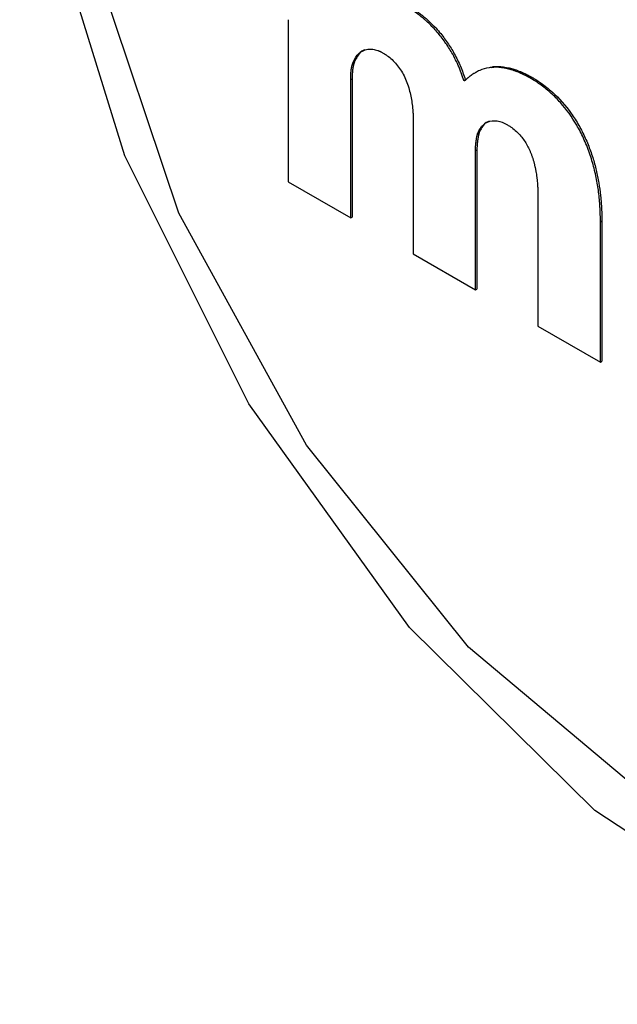
# Model space of a CAD drawing. Units: millimetres. Extents: x 0 to 594, y 0 to 420.
# Drawn here: x 529 to 530, y 82 to 83 of the extents above; entities that cross this region are included whole.
import ezdxf

# ---------------------------------------------------------------- set-up
doc = ezdxf.new("R2010")
doc.units = ezdxf.units.MM

msp = doc.modelspace()

# ---------------------------------------------------------------- linework, layer by layer
at = {"color": 7, "linetype": 'Continuous', "lineweight": 30}
for p, q in [((529.55162, 83.29825), (529.55162, 83.14111)), ((529.61466, 83.25724), (529.61608, 83.25806)), ((529.74865, 83.25202), (529.75006, 83.25284)), ((529.61213, 83.24014), (529.61354, 83.24096)), ((529.61213, 83.10618), (529.61213, 83.24014)), ((529.61354, 83.24096), (529.61354, 83.107)), ((529.7217, 83.23933), (529.72312, 83.24015)), ((529.72312, 83.24015), (529.72354, 83.23991)), ((529.7867, 83.24137), (529.78811, 83.24218)), ((529.72248, 83.23888), (529.7217, 83.23933)), ((529.67269, 83.20057), (529.67269, 83.07122)), ((529.7352, 83.188), (529.73661, 83.18881)), ((529.73306, 83.17134), (529.73447, 83.17216)), ((529.73306, 83.03637), (529.73306, 83.17134)), ((529.73447, 83.17216), (529.73447, 83.03719)), ((529.55162, 83.14111), (529.61213, 83.10618)), ((529.79362, 83.12648), (529.79362, 83.00141)), ((529.61213, 83.10618), (529.61354, 83.107)), ((529.85413, 83.10246), (529.85554, 83.10328)), ((529.85413, 82.96648), (529.85413, 83.10246)), ((529.85554, 83.10328), (529.85554, 82.9673)), ((529.67269, 83.07122), (529.73306, 83.03637)), ((529.73306, 83.03637), (529.73447, 83.03719)), ((529.79362, 83.00141), (529.85413, 82.96648)), ((529.85413, 82.96648), (529.85554, 82.9673))]:
    msp.add_line(p, q, dxfattribs=at)
at = {"color": 7, "linetype": 'Continuous', "lineweight": 30, "flags": 128}
for points in [[(529.29137, 83.64496), (529.31733, 83.84802), (529.39326, 84.00606), (529.51355, 84.10736), (529.66926, 84.14439), (529.84885, 84.11442), (530.03901, 84.01966), (530.22562, 83.86716), (530.39485, 83.6682), (530.53415, 83.43756), (530.63318, 83.19234), (530.6846, 82.95072), (530.6846, 82.73062), (530.63318, 82.54837), (530.53415, 82.41749), (530.39485, 82.34767), (530.22562, 82.34411), (530.03901, 82.40706), (529.84885, 82.53185), (529.66926, 82.70923), (529.51355, 82.92605), (529.39326, 83.16622), (529.31733, 83.41193), (529.29137, 83.64496)], [(529.33993, 83.56794), (529.36698, 83.75958), (529.44573, 83.90295), (529.56918, 83.98532), (529.72637, 83.99938), (529.90332, 83.94387), (530.08431, 83.82372), (530.25326, 83.64961), (530.39517, 83.43701), (530.49741, 83.20482), (530.55091, 82.97366), (530.55091, 82.76407), (530.49741, 82.59467), (530.39517, 82.48052), (530.25326, 82.43177), (530.08431, 82.45273), (529.90332, 82.54155), (529.72637, 82.69034), (529.56918, 82.88588), (529.44573, 83.11078), (529.36698, 83.34508), (529.33993, 83.56794)]]:
    msp.add_lwpolyline(points, dxfattribs=at)
at = {"color": 7, "linetype": 'Continuous', "lineweight": 30}
for points, knots in [([(529.7217, 83.23933), (529.72133, 83.24055), (529.71946, 83.24665), (529.71597, 83.25526), (529.71037, 83.26609), (529.70453, 83.27548), (529.69701, 83.2853), (529.6902, 83.29259), (529.68526, 83.29717), (529.68026, 83.30148), (529.67604, 83.30468), (529.67226, 83.30721), (529.67085, 83.30813), (529.66972, 83.30884), (529.66831, 83.3097), (529.66746, 83.3102), (529.66689, 83.31053)], [0, 0, 0, 0, 0.041199, 0.206843, 0.289333, 0.418262, 0.54717, 0.676033, 0.740315, 0.77244, 0.901207, 0.925872, 0.938204, 0.962868, 0.9752, 1, 1, 1, 1]), ([(529.66831, 83.31134), (529.66854, 83.31121), (529.66901, 83.31093), (529.66972, 83.31051), (529.67043, 83.31009), (529.67114, 83.30965), (529.67184, 83.30921), (529.67243, 83.30883), (529.67302, 83.30845), (529.67361, 83.30807), (529.67419, 83.30768), (529.67478, 83.30728), (529.67537, 83.30688), (529.67595, 83.30647), (529.67654, 83.30606), (529.67713, 83.30565), (529.67853, 83.30463), (529.68016, 83.3034), (529.68178, 83.30211), (529.68271, 83.30136), (529.68328, 83.30088), (529.68386, 83.3004), (529.68432, 83.30002), (529.68489, 83.29953), (529.68546, 83.29903), (529.68603, 83.29853), (529.68683, 83.29782), (529.68921, 83.29566), (529.69322, 83.29172), (529.6994, 83.28486), (529.70606, 83.27614), (529.7129, 83.26507), (529.71887, 83.25296), (529.72169, 83.24447), (529.72312, 83.24015)], [0, 0, 0, 0, 0.0102955, 0.0205909, 0.0308864, 0.0411818, 0.0514773, 0.0617728, 0.0669204, 0.0772159, 0.0875114, 0.0926591, 0.1029545, 0.11325, 0.1183977, 0.1286932, 0.1389887, 0.180179, 0.2007709, 0.2110664, 0.2213619, 0.2265096, 0.2368051, 0.2419528, 0.2522483, 0.2625438, 0.2676915, 0.2882835, 0.3707368, 0.4531992, 0.5848953, 0.7133247, 0.8542366, 1, 1, 1, 1]), ([(529.61466, 83.25724), (529.61501, 83.25805), (529.61678, 83.26214), (529.62158, 83.2678), (529.62911, 83.2703), (529.63512, 83.26946), (529.63781, 83.26861), (529.63907, 83.26813), (529.6397, 83.26787), (529.64033, 83.2676), (529.64096, 83.26731), (529.64172, 83.26694), (529.6426, 83.26648), (529.64327, 83.2661), (529.6436, 83.26591)], [0, 0, 0, 0, 0.073304, 0.369644, 0.667531, 0.799739, 0.865629, 0.882085, 0.898541, 0.914997, 0.931453, 0.947908, 0.97394, 1, 1, 1, 1]), ([(529.62583, 83.26894), (529.62547, 83.26886), (529.62235, 83.26817), (529.61907, 83.26413), (529.6169, 83.25972), (529.61608, 83.25806)], [0, 0, 0, 0, 0.075116, 0.650334, 1, 1, 1, 1]), ([(529.6436, 83.26591), (529.64455, 83.26534), (529.64861, 83.26288), (529.65578, 83.25668), (529.66363, 83.24524), (529.66789, 83.23444), (529.67073, 83.22355), (529.67178, 83.21658), (529.67222, 83.21166), (529.67233, 83.21035), (529.67242, 83.20904), (529.67252, 83.20748), (529.67258, 83.20619), (529.67262, 83.20491), (529.67266, 83.20363), (529.67269, 83.20209), (529.67269, 83.20107), (529.67269, 83.20057)], [0, 0, 0, 0, 0.049188, 0.211665, 0.375119, 0.550142, 0.640146, 0.817933, 0.840634, 0.851984, 0.874684, 0.897385, 0.920086, 0.931436, 0.954136, 0.977066, 1, 1, 1, 1]), ([(529.61213, 83.24014), (529.61213, 83.24028), (529.61213, 83.24055), (529.61213, 83.24089), (529.61214, 83.24123), (529.61214, 83.2415), (529.61214, 83.24183), (529.61215, 83.2421), (529.61215, 83.24237), (529.61216, 83.24264), (529.61216, 83.24291), (529.61217, 83.24324), (529.61218, 83.24351), (529.61219, 83.24385), (529.6122, 83.24411), (529.61222, 83.24444), (529.61223, 83.24471), (529.61224, 83.24497), (529.61225, 83.24524), (529.61227, 83.2455), (529.6123, 83.24596), (529.61234, 83.24655), (529.61238, 83.24713), (529.61242, 83.24758), (529.61245, 83.24784), (529.61248, 83.24816), (529.61251, 83.24841), (529.61253, 83.24867), (529.61256, 83.24892), (529.61259, 83.24917), (529.61263, 83.24949), (529.61267, 83.24974), (529.61271, 83.25005), (529.61275, 83.2503), (529.61279, 83.2506), (529.61283, 83.25085), (529.61289, 83.25115), (529.61293, 83.2514), (529.61297, 83.25164), (529.61302, 83.25188), (529.61307, 83.25212), (529.61313, 83.25242), (529.61318, 83.25265), (529.61324, 83.25295), (529.6133, 83.25318), (529.61337, 83.25347), (529.61343, 83.2537), (529.6135, 83.25398), (529.61357, 83.25421), (529.61363, 83.25444), (529.6137, 83.25466), (529.61376, 83.25488), (529.61385, 83.25516), (529.61392, 83.25537), (529.61402, 83.25564), (529.61409, 83.25586), (529.61417, 83.25607), (529.61425, 83.25628), (529.61433, 83.25648), (529.61444, 83.25673), (529.61454, 83.25697), (529.61462, 83.25715), (529.61466, 83.25724)], [0, 0, 0, 0, 0.021579, 0.043157, 0.053947, 0.075525, 0.086315, 0.107893, 0.118683, 0.129472, 0.151051, 0.16184, 0.183419, 0.194208, 0.215787, 0.226576, 0.248155, 0.258944, 0.269733, 0.291312, 0.302101, 0.345259, 0.388418, 0.399207, 0.420786, 0.431575, 0.453154, 0.463943, 0.474732, 0.496311, 0.507101, 0.528679, 0.539469, 0.561048, 0.571837, 0.593416, 0.604205, 0.625784, 0.636573, 0.647363, 0.668942, 0.679731, 0.70131, 0.712099, 0.733678, 0.744467, 0.766046, 0.776836, 0.798415, 0.809204, 0.819993, 0.841572, 0.852362, 0.873941, 0.88473, 0.906309, 0.917099, 0.927888, 0.949467, 0.960257, 0.980127, 1, 1, 1, 1]), ([(529.61608, 83.25806), (529.61603, 83.25796), (529.61594, 83.25776), (529.61583, 83.25751), (529.61573, 83.25725), (529.61565, 83.25704), (529.61555, 83.25678), (529.61547, 83.25657), (529.61539, 83.25635), (529.61532, 83.25614), (529.61525, 83.25592), (529.61516, 83.25564), (529.61509, 83.25542), (529.61501, 83.25514), (529.61495, 83.25492), (529.61489, 83.25469), (529.61483, 83.25446), (529.61477, 83.25423), (529.6147, 83.25394), (529.61465, 83.25371), (529.61458, 83.25341), (529.61453, 83.25318), (529.61447, 83.25288), (529.61442, 83.25264), (529.61436, 83.25234), (529.61432, 83.2521), (529.61428, 83.25185), (529.61424, 83.25161), (529.6142, 83.25136), (529.61415, 83.25105), (529.61412, 83.25081), (529.61407, 83.25049), (529.61404, 83.25024), (529.614, 83.24993), (529.61397, 83.24968), (529.61393, 83.24936), (529.61391, 83.2491), (529.61387, 83.24879), (529.61385, 83.24853), (529.61383, 83.24827), (529.61379, 83.24788), (529.61375, 83.2473), (529.61371, 83.24671), (529.61368, 83.24625), (529.61367, 83.24599), (529.61365, 83.24566), (529.61364, 83.2454), (529.61362, 83.24513), (529.61361, 83.24486), (529.6136, 83.2446), (529.61359, 83.24426), (529.61359, 83.244), (529.61358, 83.24366), (529.61357, 83.24339), (529.61356, 83.24306), (529.61355, 83.24227), (529.61355, 83.24155), (529.61354, 83.24096)], [0, 0, 0, 0, 0.021579, 0.043158, 0.053948, 0.075527, 0.086316, 0.107896, 0.118685, 0.129474, 0.151053, 0.161843, 0.183422, 0.194211, 0.21579, 0.22658, 0.237369, 0.258948, 0.269737, 0.291316, 0.302106, 0.323685, 0.334474, 0.356053, 0.366842, 0.388421, 0.39921, 0.41, 0.431579, 0.442368, 0.463947, 0.474736, 0.496315, 0.507104, 0.528683, 0.539473, 0.561051, 0.571841, 0.593419, 0.604209, 0.614998, 0.658156, 0.701315, 0.712104, 0.733683, 0.744472, 0.766051, 0.77684, 0.787629, 0.809208, 0.819998, 0.841576, 0.852366, 0.873944, 0.884734, 0.906312, 1, 1, 1, 1]), ([(529.74865, 83.25202), (529.74784, 83.25192), (529.7438, 83.25143), (529.73927, 83.25005), (529.73559, 83.24834), (529.73456, 83.24782), (529.73413, 83.2476), (529.7337, 83.24737), (529.73311, 83.24705), (529.73228, 83.24657), (529.73154, 83.24612), (529.73097, 83.24576), (529.73057, 83.24549), (529.73017, 83.24523), (529.72977, 83.24496), (529.72937, 83.24468), (529.72898, 83.2444), (529.72859, 83.24412), (529.7282, 83.24383), (529.72781, 83.24354), (529.72743, 83.24324), (529.72705, 83.24295), (529.72667, 83.24264), (529.72629, 83.24233), (529.72592, 83.24202), (529.72555, 83.24171), (529.72518, 83.24139), (529.72481, 83.24107), (529.72445, 83.24074), (529.72409, 83.24042), (529.72373, 83.24008), (529.72331, 83.23968), (529.72289, 83.23928), (529.72262, 83.23902), (529.72248, 83.23888)], [0, 0, 0, 0, 0.078472, 0.393158, 0.471626, 0.491241, 0.510855, 0.520662, 0.540277, 0.579507, 0.618736, 0.628544, 0.648158, 0.667772, 0.67758, 0.697194, 0.716809, 0.726616, 0.74623, 0.765845, 0.775652, 0.795266, 0.814881, 0.824688, 0.844302, 0.863917, 0.873724, 0.893338, 0.912953, 0.92276, 0.942374, 0.961989, 0.980994, 1, 1, 1, 1]), ([(529.7867, 83.24137), (529.78646, 83.2415), (529.78599, 83.24177), (529.78528, 83.24217), (529.78458, 83.24256), (529.78387, 83.24295), (529.78316, 83.24332), (529.78246, 83.24369), (529.78175, 83.24406), (529.78105, 83.24441), (529.78034, 83.24476), (529.77964, 83.24511), (529.77893, 83.24544), (529.77823, 83.24577), (529.77752, 83.24609), (529.77682, 83.2464), (529.77542, 83.24701), (529.77332, 83.24786), (529.77123, 83.24861), (529.76916, 83.2493), (529.76778, 83.24972), (529.76573, 83.25029), (529.76096, 83.25146), (529.75496, 83.25223), (529.75013, 83.25207), (529.74865, 83.25202)], [0, 0, 0, 0, 0.017803, 0.035607, 0.05341, 0.071213, 0.089017, 0.10682, 0.124623, 0.142427, 0.16023, 0.178033, 0.195836, 0.21364, 0.231443, 0.249246, 0.26705, 0.338274, 0.4095, 0.427303, 0.498528, 0.516332, 0.587557, 0.873198, 1, 1, 1, 1]), ([(529.75006, 83.25284), (529.75089, 83.25288), (529.75505, 83.25306), (529.76029, 83.2526), (529.76524, 83.25157), (529.76683, 83.25118), (529.76762, 83.25097), (529.76808, 83.25085), (529.76842, 83.25075), (529.76876, 83.25066), (529.76911, 83.25056), (529.76939, 83.25047), (529.76968, 83.25039), (529.76997, 83.2503), (529.77031, 83.25019), (529.7706, 83.2501), (529.77089, 83.25001), (529.77117, 83.24992), (529.77152, 83.2498), (529.77181, 83.24971), (529.7721, 83.24961), (529.77273, 83.24939), (529.77424, 83.24885), (529.77587, 83.24822), (529.77727, 83.24763), (529.77867, 83.24703), (529.77996, 83.24644), (529.78113, 83.24588), (529.78149, 83.24571), (529.78184, 83.24554), (529.78219, 83.24536), (529.78254, 83.24519), (529.7829, 83.24501), (529.78325, 83.24483), (529.7836, 83.24465), (529.78396, 83.24447), (529.78431, 83.24428), (529.78466, 83.24409), (529.78502, 83.24391), (529.78531, 83.24375), (529.78561, 83.24359), (529.7859, 83.24343), (529.78625, 83.24323), (529.78661, 83.24304), (529.78696, 83.24284), (529.78731, 83.24264), (529.7877, 83.24242), (529.78796, 83.24227), (529.78811, 83.24218)], [0, 0, 0, 0, 0.07122, 0.356761, 0.427985, 0.463591, 0.481394, 0.490296, 0.499197, 0.508098, 0.517, 0.525901, 0.530352, 0.539253, 0.548154, 0.557056, 0.561506, 0.570408, 0.579309, 0.58821, 0.592661, 0.601562, 0.637169, 0.708392, 0.726195, 0.743997, 0.815219, 0.824121, 0.833022, 0.841923, 0.850825, 0.859726, 0.868627, 0.877529, 0.88643, 0.895331, 0.904233, 0.913134, 0.922035, 0.930937, 0.935387, 0.944289, 0.95319, 0.962091, 0.970993, 0.979894, 0.988795, 1, 1, 1, 1]), ([(529.85413, 83.10246), (529.85412, 83.10355), (529.85412, 83.10574), (529.85405, 83.10904), (529.85393, 83.11237), (529.85377, 83.11573), (529.85355, 83.11911), (529.85328, 83.12252), (529.85263, 83.12939), (529.85121, 83.13989), (529.8482, 83.15427), (529.84458, 83.16647), (529.84092, 83.17623), (529.83697, 83.18539), (529.82937, 83.20006), (529.8185, 83.21507), (529.8064, 83.22722), (529.79673, 83.23516), (529.79007, 83.23928), (529.7867, 83.24137)], [0, 0, 0, 0, 0.022825, 0.045649, 0.068474, 0.091299, 0.114124, 0.136949, 0.159774, 0.251162, 0.342592, 0.434088, 0.47977, 0.525457, 0.60704, 0.762128, 0.838725, 0.918529, 1, 1, 1, 1]), ([(529.78811, 83.24218), (529.78906, 83.24163), (529.79189, 83.23996), (529.79844, 83.23561), (529.81062, 83.22595), (529.82332, 83.21172), (529.83338, 83.19593), (529.83861, 83.18569), (529.84308, 83.17529), (529.84682, 83.1648), (529.85023, 83.1523), (529.8527, 83.14001), (529.85386, 83.13149), (529.85444, 83.12607), (529.85462, 83.1241), (529.85479, 83.12215), (529.8549, 83.12069), (529.85501, 83.11923), (529.8551, 83.11778), (529.85519, 83.11634), (529.85526, 83.1149), (529.85533, 83.11346), (529.85538, 83.11203), (529.85543, 83.1106), (529.85547, 83.10918), (529.85551, 83.10748), (529.85554, 83.10551), (529.85554, 83.10402), (529.85554, 83.10328)], [0, 0, 0, 0, 0.022828, 0.068509, 0.158979, 0.321756, 0.400354, 0.478918, 0.5181, 0.596587, 0.675026, 0.753429, 0.831805, 0.841594, 0.861173, 0.870962, 0.880751, 0.89054, 0.900329, 0.910118, 0.919907, 0.929696, 0.939485, 0.949274, 0.959063, 0.968852, 0.984425, 1, 1, 1, 1]), ([(529.7352, 83.188), (529.73555, 83.18881), (529.73732, 83.19289), (529.74206, 83.19866), (529.75103, 83.20131), (529.75904, 83.19912), (529.76327, 83.1968), (529.76419, 83.1963)], [0, 0, 0, 0, 0.073519, 0.370852, 0.670224, 0.928187, 1, 1, 1, 1]), ([(529.74626, 83.19963), (529.74589, 83.19955), (529.74282, 83.19895), (529.7396, 83.19489), (529.73745, 83.19052), (529.73661, 83.18881)], [0, 0, 0, 0, 0.076766, 0.638203, 1, 1, 1, 1]), ([(529.76419, 83.1963), (529.76513, 83.19573), (529.7692, 83.19326), (529.77589, 83.1875), (529.78176, 83.17928), (529.78474, 83.17352), (529.78603, 83.17061), (529.78671, 83.16894), (529.78719, 83.16769), (529.78766, 83.16643), (529.78809, 83.16518), (529.78844, 83.16413), (529.78877, 83.16309), (529.78909, 83.16204), (529.78945, 83.16079), (529.78979, 83.15954), (529.79011, 83.1583), (529.79042, 83.15706), (529.7907, 83.15582), (529.79097, 83.15459), (529.79122, 83.15336), (529.79145, 83.15213), (529.79167, 83.15091), (529.79195, 83.14929), (529.79219, 83.14768), (529.79241, 83.14608), (529.79256, 83.14488), (529.7927, 83.14369), (529.79287, 83.14211), (529.79302, 83.14053), (529.79315, 83.13897), (529.79324, 83.1378), (529.79334, 83.13625), (529.79342, 83.13471), (529.79349, 83.13318), (529.79354, 83.13165), (529.79358, 83.13013), (529.79361, 83.12828), (529.79361, 83.12719), (529.79362, 83.12648)], [0, 0, 0, 0, 0.04614, 0.19927, 0.327946, 0.391511, 0.423219, 0.439066, 0.454913, 0.470759, 0.486606, 0.502452, 0.510375, 0.526221, 0.542068, 0.557914, 0.57376, 0.589606, 0.605451, 0.621297, 0.637143, 0.652989, 0.668834, 0.68468, 0.716373, 0.732219, 0.748064, 0.76391, 0.779755, 0.811447, 0.827293, 0.843138, 0.858983, 0.890675, 0.90652, 0.922366, 0.954057, 0.969902, 1, 1, 1, 1]), ([(529.73306, 83.17134), (529.73306, 83.17148), (529.73306, 83.17168), (529.73306, 83.17202), (529.73306, 83.17229), (529.73307, 83.17256), (529.73308, 83.17283), (529.73308, 83.1731), (529.7331, 83.17356), (529.73313, 83.17443), (529.73319, 83.17535), (529.73324, 83.17613), (529.73327, 83.17645), (529.73329, 83.17671), (529.73331, 83.17697), (529.73333, 83.17723), (529.73336, 83.17755), (529.73339, 83.17781), (529.73342, 83.17813), (529.73345, 83.17838), (529.73348, 83.1787), (529.73351, 83.17895), (529.73355, 83.17927), (529.73358, 83.17952), (529.73361, 83.17977), (529.73364, 83.18003), (529.73367, 83.18028), (529.73371, 83.18059), (529.73375, 83.18084), (529.73379, 83.18115), (529.73383, 83.1814), (529.73387, 83.18171), (529.73391, 83.18195), (529.73398, 83.18238), (529.73411, 83.18318), (529.73427, 83.18402), (529.7344, 83.18468), (529.73446, 83.18498), (529.73451, 83.18522), (529.73456, 83.18545), (529.73461, 83.18569), (529.73467, 83.18592), (529.73472, 83.18616), (529.73478, 83.18639), (529.73483, 83.18662), (529.73489, 83.18685), (529.73493, 83.18702), (529.73499, 83.18725), (529.73506, 83.18748), (529.73513, 83.18775), (529.73517, 83.1879), (529.7352, 83.188)], [0, 0, 0, 0, 0.022543, 0.033814, 0.056356, 0.067628, 0.078899, 0.101441, 0.112713, 0.157798, 0.247975, 0.270518, 0.29306, 0.304331, 0.315603, 0.338145, 0.349416, 0.371959, 0.38323, 0.405772, 0.417044, 0.439586, 0.450857, 0.4734, 0.484671, 0.495942, 0.518485, 0.529756, 0.552298, 0.56357, 0.586112, 0.597383, 0.619926, 0.631197, 0.676283, 0.766458, 0.789, 0.800272, 0.822814, 0.834085, 0.845357, 0.867899, 0.87917, 0.890442, 0.912984, 0.924255, 0.935527, 0.946798, 0.96934, 0.980612, 1, 1, 1, 1]), ([(529.73661, 83.18881), (529.73658, 83.1887), (529.73653, 83.18853), (529.73647, 83.18831), (529.73641, 83.18808), (529.73635, 83.18785), (529.73629, 83.18762), (529.73624, 83.18739), (529.73618, 83.18716), (529.73612, 83.18692), (529.73607, 83.18669), (529.73602, 83.18645), (529.73597, 83.18622), (529.73591, 83.18598), (529.73586, 83.18575), (529.73582, 83.18551), (529.73574, 83.18515), (529.73559, 83.18437), (529.73546, 83.18358), (529.73535, 83.1829), (529.73531, 83.18266), (529.73526, 83.18235), (529.73523, 83.1821), (529.73519, 83.18185), (529.73515, 83.1816), (529.73512, 83.18135), (529.73508, 83.18104), (529.73505, 83.18079), (529.73501, 83.18047), (529.73498, 83.18022), (529.73494, 83.17991), (529.73491, 83.17965), (529.73488, 83.1794), (529.73486, 83.17914), (529.73483, 83.17889), (529.7348, 83.17857), (529.73477, 83.17831), (529.73474, 83.17799), (529.73472, 83.17773), (529.73469, 83.17741), (529.73467, 83.17715), (529.73465, 83.17689), (529.73463, 83.1765), (529.73457, 83.17565), (529.73453, 83.17479), (529.7345, 83.17412), (529.7345, 83.17386), (529.73449, 83.17359), (529.73448, 83.17332), (529.73448, 83.17305), (529.73447, 83.17278), (529.73447, 83.17246), (529.73447, 83.17228), (529.73447, 83.17216)], [0, 0, 0, 0, 0.0225426, 0.0338139, 0.0450851, 0.0676277, 0.0788989, 0.0901702, 0.1127127, 0.1239839, 0.1352552, 0.1577977, 0.1690689, 0.1803401, 0.2028827, 0.2141539, 0.2254251, 0.2705107, 0.3606861, 0.3719573, 0.3944998, 0.405771, 0.4283135, 0.4395847, 0.4508559, 0.4733984, 0.4846696, 0.5072121, 0.5184833, 0.5410258, 0.552297, 0.5748395, 0.5861107, 0.5973819, 0.6199244, 0.6311956, 0.6537381, 0.6650093, 0.6875518, 0.698823, 0.7213655, 0.7326367, 0.7439079, 0.7889935, 0.8791703, 0.8904415, 0.9017128, 0.9242553, 0.9355265, 0.9467977, 0.9693403, 0.9806116, 1, 1, 1, 1])]:
    msp.add_open_spline(points, degree=3, knots=knots, dxfattribs=at)

doc.saveas('drawing.dxf')
